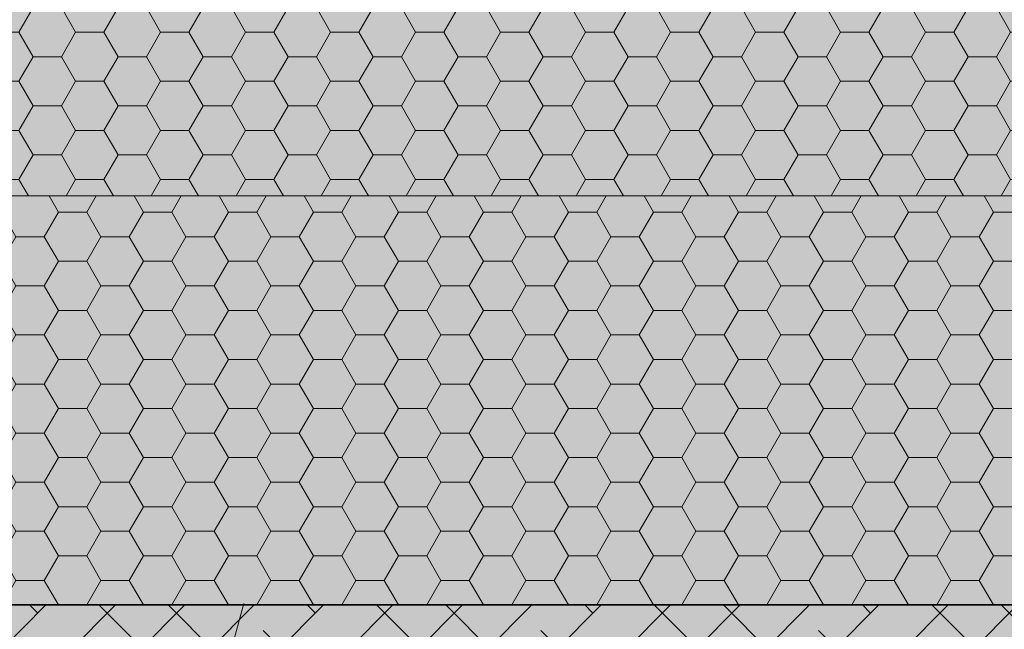
# Model space of a CAD drawing. Units: millimetres. Extents: x 44791 to 45782, y -4743 to -3388.
# Drawn here: x 45177 to 45418, y -4012 to -3863 of the extents above; entities that cross this region are included whole.
import ezdxf

# ---------------------------------------------------------------- set-up
doc = ezdxf.new("R2010")
doc.units = ezdxf.units.MM
doc.header["$LTSCALE"] = 5
doc.linetypes.add('CADWORK_22', pattern=[0])
doc.layers.add('Ech.1_5', color=7, linetype='Continuous')

# ---------------------------------------------------------------- blocks, each defined once
blk = doc.blocks.new('cw-line-extremity4')
at = {"linetype": 'Continuous', "lineweight": 5}
h = blk.add_hatch(color=0, dxfattribs=at)
edge = h.paths.add_edge_path()
edge.add_arc((0, 0), 2.5, 0, 360)

msp = doc.modelspace()

# ---------------------------------------------------------------- hatches: boundary and pattern name
at = {"layer": 'Ech.1_5', "linetype": 'Continuous', "lineweight": 5, "transparency": 33554687}
for points in [[(45571.98, -3806.54), (45062.01, -3806.54), (45062.01, -3906.54), (45571.98, -3906.54)], [(45062.01, -4006.54), (45571.98, -4006.54), (45571.98, -3944.54), (45554, -3928.06), (45571.98, -3935.11), (45589.95, -3942.17), (45571.98, -3925.68), (45571.98, -3906.54), (45062.01, -3906.54), (45062.01, -3954.54), (45062.01, -3973.4)]]:
    msp.add_hatch(color=31, dxfattribs=at).paths.add_polyline_path(points)
at = {"layer": 'Ech.1_5', "linetype": 'Continuous', "lineweight": 15, "transparency": 33554687}
h = msp.add_hatch(dxfattribs=at)
h.set_pattern_fill('CwHatchPattern_221', color=190, scale=0.3, angle=180, style=0, pattern_type=2)
h.set_pattern_definition([(180, (45571.9756, -3806.5367), (-10.3923, -6), [6.9282, -13.8564]), (300, (45571.9756, -3806.5367), (10.3923, -5.999996), [6.9282, -13.8564]), (240, (45571.9756, -3806.5367), (3e-06, -11.999996), [0, -13.8564, 6.9282, 0])])
h.paths.add_polyline_path([(45571.98, -3806.54), (45062.01, -3806.54), (45062.01, -3906.54), (45571.98, -3906.54)])
h = msp.add_hatch(dxfattribs=at)
h.set_pattern_fill('CwHatchPattern_221', color=190, scale=0.3, style=0, pattern_type=2)
h.set_pattern_definition([(0, (45062.015, -4006.5367), (10.3923, 6), [6.9282, -13.8564]), (120, (45062.015, -4006.5367), (-10.3923, 5.999996), [6.9282, -13.8564]), (60, (45062.015, -4006.5367), (-3e-06, 11.999996), [0, -13.8564, 6.9282, 0])])
h.paths.add_polyline_path([(45062.01, -4006.54), (45571.98, -4006.54), (45571.98, -3944.54), (45554, -3928.06), (45571.98, -3935.11), (45589.95, -3942.17), (45571.98, -3925.68), (45571.98, -3906.54), (45062.01, -3906.54), (45062.01, -3954.54), (45062.01, -3973.4)])
at = {"layer": 'Ech.1_5', "linetype": 'Continuous', "lineweight": 20, "true_color": 0xf8ad2a, "transparency": 33554687}
msp.add_hatch(color=40, dxfattribs=at).paths.add_polyline_path([(45571.98, -4025.54), (45571.98, -4006.54), (44949.01, -4006.54), (44949.01, -4025.54)])
at = {"layer": 'Ech.1_5', "linetype": 'Continuous', "lineweight": 15, "transparency": 33554687}
h = msp.add_hatch(dxfattribs=at)
h.set_pattern_fill('CwHatchPattern_215', color=190, scale=0.6, style=0, pattern_type=2)
h.set_pattern_definition([(45, (45571.976, -4025.537), (-8.48528, 8.48528), [960, 0]), (135, (45571.976, -4025.537), (-25.45585, 8.48528), [30, -18])])
h.paths.add_polyline_path([(45571.98, -4025.54), (45571.98, -4006.54), (44949.01, -4006.54), (44949.01, -4025.54)])

# ---------------------------------------------------------------- linework, layer by layer
at = {"layer": 'Ech.1_5', "color": 190, "linetype": 'Continuous', "lineweight": 15}
for points in [[(45571.98, -3806.54), (45062.01, -3806.54), (45062.01, -3906.54), (45571.98, -3906.54), (45571.98, -3806.54)], [(45062.01, -4006.54), (45571.98, -4006.54), (45571.98, -3944.54), (45554, -3928.06), (45571.98, -3935.11), (45589.95, -3942.17), (45571.98, -3925.68), (45571.98, -3906.54), (45062.01, -3906.54), (45062.01, -3954.54), (45062.01, -3973.4), (45062.01, -4006.54)], [(45232.05, -4006.17), (45211.12, -4083.2), (45191.12, -4083.2)], [(45571.98, -4025.54), (45571.98, -4006.54), (44949.01, -4006.54), (44949.01, -4025.54), (45571.98, -4025.54)]]:
    msp.add_lwpolyline(points, dxfattribs=at)
at = {"layer": 'Ech.1_5', "color": 36, "linetype": 'CADWORK_22', "lineweight": 35, "ltscale": 0.6, "flags": 128}
msp.add_lwpolyline([(45571.98, -4006.54), (45159.43, -4006.54), (45152.55, -3998.7), (45118.34, -3998.7)], dxfattribs=at)
at = {"layer": 'Ech.1_5', "color": 7, "linetype": 'Continuous', "lineweight": 20}
msp.add_lwpolyline([(45571.98, -4025.54), (45571.98, -4006.54), (44949.01, -4006.54), (44949.01, -4025.54), (45571.98, -4025.54)], dxfattribs=at)

# ---------------------------------------------------------------- block references
at = {"layer": 'Ech.1_5', "color": 190, "lineweight": 15, "rotation": 254.7959797814001}
msp.add_blockref('cw-line-extremity4', (45232.05, -4006.17), dxfattribs=at)

doc.saveas('drawing.dxf')
